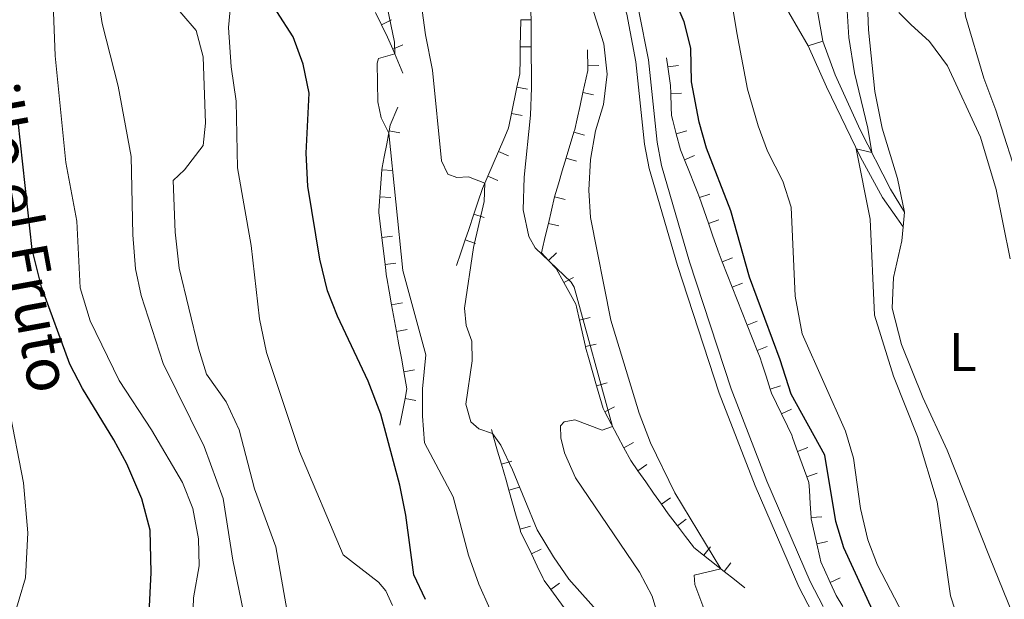
# Model space of a CAD drawing. Units: metres. Extents: x 621561 to 628492, y 706566 to 711319.
# Drawn here: x 622578 to 622759, y 707631 to 707737 of the extents above; entities that cross this region are included whole.
import ezdxf
from ezdxf.enums import TextEntityAlignment as Align

# ---------------------------------------------------------------- set-up
doc = ezdxf.new("R2010")
doc.units = ezdxf.units.M
doc.header["$MEASUREMENT"] = 0
doc.linetypes.add('DGN Style 3', pattern=[107.67321031045873, 76.90943593604194, -30.76377437441678])
for name, color, linetype, lineweight in [('Edificios construcciones cerramientos', 7, 'Continuous', 5), ('Entidades rústicas y varios', 7, 'Continuous', 5), ('Relieve y altimetría', 7, 'Continuous', 5), ('Textos de rotulación', 7, 'Continuous', 5), ('Viales y ferrocarril', 7, 'Continuous', 5)]:
    doc.layers.add(name, color=color, linetype=linetype, lineweight=lineweight)
doc.styles.add('Style-Arial Narrow', font='txt')
doc.styles.add('Style-Times New Roman', font='txt')

msp = doc.modelspace()

# ---------------------------------------------------------------- linework, layer by layer
at = {"layer": 'Edificios construcciones cerramientos', "color": 1, "linetype": 'Continuous', "lineweight": 15}
for p, q in [((622644.8077762029, 707736.1651472542, 746.2085601643013), (622643.7200614687, 707738.3901591611, 746.5494394257968)), ((622670.2663689982, 707732.120690871, 736.223115411995), (622670.335189343, 707737.09869581, 735.7597250905088)), ((622647.7862449083, 707729.4800832057, 744.6313334232706), (622646.8424898167, 707731.7101664115, 745.2526668465413)), ((622670.2319588258, 707729.6316884018, 736.4548105727381), (622670.2663689982, 707732.120690871, 736.223115411995)), ((622682.6068702631, 707731.1383184625, 731.6203053947909), (622682.6000000001, 707731.5700000001, 731.61)), ((622682.6466416949, 707728.6393468226, 731.6799625426972), (622682.6068702631, 707731.1383184625, 731.6203053947909)), ((622648.73, 707727.25, 744.01), (622647.7862449083, 707729.4800832057, 744.6313334232706)), ((622697.3440021647, 707728.4424351857, 727.5204811903625), (622697.1100000001, 707730.1200000001, 727.27)), ((622669.6555284399, 707724.7293283448, 737.0751881376418), (622670.1637918209, 707727.147716431, 736.6969456217331)), ((622668.6390016784, 707719.8925521728, 737.831673169459), (622669.6555284399, 707724.7293283448, 737.0751881376418)), ((622681.2267319378, 707721.323531454, 732.3006642085988), (622681.7647206129, 707723.7545259232, 732.0752000750775)), ((622697.9424717703, 707721.0316569095, 728.3974153110285), (622697.8662519197, 707723.520010852, 728.1687557595417)), ((622680.6887432628, 707718.8925369845, 732.5261283421202), (622681.2267319378, 707721.323531454, 732.3006642085988)), ((622668.1307382977, 707717.4741640866, 738.2099156853677), (622668.6390016784, 707719.8925521728, 737.831673169459)), ((622698.8719905217, 707716.153939358, 728.5187472163449), (622698.2312103969, 707718.5703752507, 728.5341877012816)), ((622645.7454542709, 707714.3098765481, 745.5225141148492), (622646.2021136531, 707716.6820534731, 744.8789002204638)), ((622678.6904902302, 707711.7074077874, 733.280552354743), (622680.1183022531, 707716.4706506056, 732.7581821025191)), ((622645.2887948886, 707711.9376996232, 746.1661280092344), (622645.7454542709, 707714.3098765481, 745.5225141148492)), ((622666.261242446, 707712.9112532295, 738.9944654811922), (622667.2327867609, 707715.1808943322, 738.6009798923164)), ((622664.3181538165, 707708.3719710237, 739.7814366589436), (622666.261242446, 707712.9112532295, 738.9944654811922)), ((622677.9765842189, 707709.3257863782, 733.541737480855), (622678.6904902302, 707711.7074077874, 733.280552354743)), ((622701.3182124915, 707709.0819664171, 728.3375117703066), (622700.3840793557, 707711.399101858, 728.4284987640592)), ((622644.5055425295, 707704.5815827344, 747.1957865765013), (622644.8782269892, 707709.5467015053, 746.7389475612755)), ((622677.2626782076, 707706.944164969, 733.802922606967), (622677.9765842189, 707709.3257863782, 733.541737480855)), ((622702.2523456274, 707706.7648309763, 728.2465247765541), (622701.3182124915, 707709.0819664171, 728.3375117703066)), ((622663.3466095016, 707706.102329921, 740.1749222478193), (622664.3181538165, 707708.3719710237, 739.7814366589436)), ((622644.3192002997, 707702.0990233491, 747.4242060841143), (622644.5055425295, 707704.5815827344, 747.1957865765013)), ((622661.7436512548, 707701.4000662749, 740.7318204183221), (622662.5371964017, 707703.7549998485, 740.4587380803098)), ((622675.4099546918, 707699.7099313124, 734.4591892806192), (622676.5510270151, 707704.5618462737, 734.0631145898947)), ((622704.7832701514, 707699.714277718, 727.9059118272461), (622703.1331729093, 707704.4282273918, 728.1422538801621)), ((622674.83941853, 707697.2839738317, 734.6572266259814), (622675.4099546918, 707699.7099313124, 734.4591892806192)), ((622705.6083187726, 707697.3573028813, 727.787740800788), (622704.7832701514, 707699.714277718, 727.9059118272461)), ((622644.8443845888, 707697.1353579401, 747.4948913377444), (622644.5436276032, 707699.6171288679, 747.4759625764311)), ((622645.4458985594, 707692.1718160845, 747.5327488603709), (622644.8443845888, 707697.1353579401, 747.4948913377444)), ((622659.337650683, 707694.3157732394, 741.1114105952943), (622660.1453013658, 707696.6815464788, 741.0828211905884)), ((622674.2688823682, 707694.858016351, 734.8552639713437), (622674.83941853, 707697.2839738317, 734.6572266259814)), ((622706.4333673937, 707695.0003280444, 727.6695697743301), (622705.6083187726, 707697.3573028813, 727.787740800788)), ((622658.53, 707691.95, 741.14), (622659.337650683, 707694.3157732394, 741.1114105952943)), ((622709.1570763025, 707688.0161514264, 727.4515117010982), (622707.3315884804, 707692.6688902185, 727.591568634125)), ((622646.2048883904, 707687.2320641172, 747.5279005291255), (622645.7594760826, 707689.6919819561, 747.5482008219709)), ((622679.4748575622, 707686.632496475, 735.24), (622678.2698051203, 707688.8228956652, 735.24)), ((622646.6503006981, 707684.7721462783, 747.50760023628), (622646.2048883904, 707687.2320641172, 747.5279005291255)), ((622710.0698202136, 707685.6897820304, 727.3814832345848), (622709.1570763025, 707688.0161514264, 727.4515117010982)), ((622710.9825641245, 707683.3634126345, 727.3114547680715), (622710.0698202136, 707685.6897820304, 727.3814832345848)), ((622647.5411253136, 707679.8523106005, 747.4669996505891), (622646.6503006981, 707684.7721462783, 747.50760023628)), ((622681.1113475317, 707681.9574191668, 735.24), (622680.5559612496, 707684.3949478492, 735.24)), ((622711.8953080357, 707681.0370432385, 727.241426301558), (622710.9825641245, 707683.3634126345, 727.3114547680715)), ((622682.2221200957, 707677.082361802, 735.24), (622681.1113475317, 707681.9574191668, 735.24)), ((622647.9865376214, 707677.3923927618, 747.4466993577436), (622647.5411253136, 707679.8523106005, 747.4669996505891)), ((622713.7207958577, 707676.3843044462, 727.1013693685313), (622711.8953080357, 707681.0370432385, 727.241426301558)), ((622648.4319499291, 707674.9324749229, 747.4263990648982), (622647.9865376214, 707677.3923927618, 747.4466993577436)), ((622648.8773622368, 707672.4725570842, 747.4060987720527), (622648.4319499291, 707674.9324749229, 747.4263990648982)), ((622683.5857890125, 707672.2722154344, 735.273394725312), (622682.9006990485, 707674.6764530262, 735.2562674762149)), ((622715.3568186697, 707671.6626335874, 727.1272577486324), (622714.5785186894, 707674.0379170179, 727.0795318064435)), ((622684.2708789764, 707669.8679778425, 735.2905219744089), (622683.5857890125, 707672.2722154344, 735.273394725312)), ((622716.1351186503, 707669.2873501568, 727.1749836908213), (622715.3568186697, 707671.6626335874, 727.1272577486324)), ((622648.6352493193, 707665.1036127645, 747.4873702447491), (622649.1104986386, 707667.5572255291, 747.424740489498)), ((622648.1599999999, 707662.6499999999, 747.5500000000001), (622648.6352493193, 707665.1036127645, 747.4873702447491)), ((622686.9413746893, 707662.9149199657, 735.0493757960545), (622685.7752191774, 707665.1161247492, 735.2609858692723)), ((622719.2782048325, 707662.4844012847, 727.19), (622718.1989451677, 707664.7394397713, 727.19)), ((622665.4175417358, 707660.2598651573, 740.1368356956029), (622664.96, 707661.8400000001, 739.88)), ((622688.1075302016, 707660.7137151824, 734.8377657228367), (622686.9413746893, 707662.9149199657, 735.0493757960545)), ((622666.1045524746, 707657.887251863, 740.5224811288178), (622665.4175417358, 707660.2598651573, 740.1368356956029)), ((622689.2736857135, 707658.5125103989, 734.6261556496189), (622688.1075302016, 707660.7137151824, 734.8377657228367)), ((622721.1485233323, 707657.8538216904, 727.2343696307635), (622720.2968469209, 707660.2040173579, 727.199332310031)), ((622666.7915632131, 707655.5146385687, 740.9081265620326), (622666.1045524746, 707657.887251863, 740.5224811288178)), ((622722.8518761557, 707653.153430355, 727.3044442722286), (622721.1485233323, 707657.8538216904, 727.2343696307635)), ((622693.2968858839, 707652.228090567, 734.0257240765123), (622691.859025375, 707654.2640176932, 734.2195226668338)), ((622694.7347463928, 707650.1921634409, 733.831925486191), (622693.2968858839, 707652.228090567, 734.0257240765123)), ((622668.8462554924, 707648.3541784957, 741.7292366322629), (622668.1628665905, 707650.7511395693, 741.5354397794981)), ((622696.1726069017, 707648.1562363147, 733.6381268958697), (622694.7347463928, 707650.1921634409, 733.831925486191)), ((622723.4693837482, 707648.2273123753, 727.32), (622723.3155405296, 707650.7225743383, 727.32)), ((622669.5296443945, 707645.9572174221, 741.9230334850275), (622668.8462554924, 707648.3541784957, 741.7292366322629)), ((622723.6232269672, 707645.7320504123, 727.32), (622723.4693837482, 707648.2273123753, 727.32)), ((622670.2130332964, 707643.5602563485, 742.1168303377922), (622669.5296443945, 707645.9572174221, 741.9230334850275)), ((622700.5689878792, 707642.2405874003, 732.335290081941), (622699.0922993391, 707644.1864157966, 732.8674017307877)), ((622702.0456764195, 707640.2947590039, 731.8031784330944), (622700.5689878792, 707642.2405874003, 732.335290081941)), ((622725.2238765743, 707638.4086172855, 727.3915876417719), (622724.6760068913, 707640.8477207336, 727.366825170218)), ((622673.3717303856, 707636.783587565, 742.6310178284323), (622672.2964744442, 707639.0341232563, 742.4609773539823)), ((622707.6871312642, 707635.7960137588, 729.7698468063187), (622703.9142625288, 707638.7820275174, 731.1296936126373)), ((622674.446986327, 707634.5330518738, 742.8010583028822), (622673.3717303856, 707636.783587565, 742.6310178284323)), ((622709.5735656321, 707634.3030068793, 729.0899234031593), (622707.6871312642, 707635.7960137588, 729.7698468063187)), ((622727.130420509, 707633.8048016389, 727.2723362873028), (622726.0941961012, 707636.0786368235, 727.3492292645598)), ((622711.46, 707632.81, 728.41), (622709.5735656321, 707634.3030068793, 729.0899234031593)), ((622678.7925435156, 707628.4324443068, 742.6534483990213), (622675.8506037965, 707632.4734120774, 742.7782288764965))]:
    msp.add_line(p, q, dxfattribs=at)
at = {"layer": 'Edificios construcciones cerramientos', "color": 1, "linetype": 'Continuous', "lineweight": 15, "extrusion": (-0.7910633272835277, -0.4501744392141427, 0.4142001768533504), "elevation": -810847.1248943992, "flags": 128}
msp.add_lwpolyline([(-307147.0730984921, 369812.7025626157), (-307149.4239017214, 369813.3698254373), (-307151.951385944, 369813.7527803895)], dxfattribs=at)
at = {"layer": 'Edificios construcciones cerramientos', "color": 1, "linetype": 'Continuous', "lineweight": 15, "flags": 128}
for points, elevation in [([(622646.6068423102, 707737.0419727725), (622644.8100516461, 707736.1635973922)], 746.2085601643013), ([(622672.3363286173, 707737.0686383257), (622670.3365197175, 707737.0962854533)], 735.7597250905088), ([(622648.6865356218, 707732.4879561753), (622646.8446776972, 707731.7084952164)], 745.2526668465413), ([(622672.2675082725, 707732.090633387), (622670.2676993727, 707732.1182805146)], 736.223115411995), ([(622684.6477899065, 707728.6688032965), (622682.6480431492, 707728.6369770884)], 731.6799625426972), ([(622699.3265052645, 707728.7165579805), (622697.3456830785, 707728.4402547632)], 727.5204811903625), ([(622671.6136124905, 707724.315361318), (622669.6563709395, 707724.7267072937)], 737.0751881376418), ([(622683.7182882722, 707723.3197440826), (622681.7655351714, 707723.7518960545)], 732.0752000750775), ([(622699.8667504978, 707723.5788945276), (622697.8676880735, 707723.5176619852)], 728.1687557595417), ([(622670.597085729, 707719.4785851457), (622668.639844178, 707719.8899311216)], 737.831673169459), ([(622648.166941005, 707716.301376018), (622646.2030005122, 707716.6794470972)], 744.8789002204638), ([(622682.0347026759, 707715.8937006362), (622680.1189216531, 707716.4679680588)], 732.7581821025191), ([(622700.8071071634, 707716.664610906), (622698.8739215783, 707716.1519770289)], 728.5187472163449), ([(622668.100184632, 707712.1214725741), (622666.2615547911, 707712.9085178766)], 738.9944654811922), ([(622680.6068906533, 707711.1304578178), (622678.6911096303, 707711.7047252406)], 733.280552354743), ([(622702.241175561, 707712.1451953722), (622700.3862382937, 707711.3973934371)], 728.4284987640592), ([(622646.8737973224, 707709.3945144692), (622644.8794077099, 707709.5442144161)], 746.7389475612755), ([(622666.1570960025, 707707.5821903683), (622664.3184661618, 707708.3692356711)], 739.7814366589436), ([(622705.0229399914, 707705.0871979694), (622703.1352501076, 707704.4264204714)], 728.1422538801621), ([(622646.5011128625, 707704.4293956982), (622644.5067232503, 707704.5790956451)], 747.1957865765013), ([(622678.4986907709, 707704.1013381395), (622676.5518068189, 707704.5592058911)], 734.0631145898947), ([(622663.6394676017, 707700.7587066044), (622661.744179681, 707701.3973643349)], 740.7318204183221), ([(622677.3576184476, 707699.2494231781), (622675.4107344956, 707699.7072909297)], 734.4591892806192), ([(622706.6730372335, 707700.3732482959), (622704.7853473497, 707699.7124707978)], 727.9059118272461), ([(622646.8314996469, 707697.373760107), (622644.8460259927, 707697.133147622)], 747.4948913377444), ([(622662.0385614401, 707696.0326796668), (622660.145819081, 707696.6788424659)], 741.0828211905884), ([(622676.920385868, 707694.2701498615), (622675.4611529114, 707692.9024367416)], 735.0666533921718), ([(622647.4330136175, 707692.4102182514), (622645.4475399633, 707692.1696057664)], 747.5327488603709), ([(622709.1955574921, 707693.3976435179), (622707.3337314024, 707692.6671617511)], 727.591568634125), ([(622680.0244720413, 707689.7854993443), (622678.2721526895, 707688.8214573909)], 735.24), ([(622711.0210453141, 707688.7449047258), (622709.1592192245, 707688.014422959)], 727.4515117010982), ([(622680.5559612496, 707684.3949478492), (622680.45, 707684.8600000001), (622679.4748575622, 707686.632496475)], 735.24), ([(622648.6200677382, 707685.1263773537), (622646.6520685849, 707684.7700357595)], 747.50760023628), ([(622683.0632313059, 707682.3996991452), (622681.11320836, 707681.9553901197)], 735.24), ([(622713.7592770471, 707681.765796538), (622711.8974509574, 707681.0353147709)], 727.241426301558), ([(622649.5108923537, 707680.2065416758), (622647.5428932004, 707679.8502000817)], 747.4669996505891), ([(622684.17400387, 707677.5246417804), (622682.2239809241, 707677.0803327549)], 735.24), ([(622715.5847648692, 707677.1130577456), (622713.7229387795, 707676.3825759788)], 727.1013693685313), ([(622650.847129277, 707672.8267881593), (622648.8791301236, 707672.4704465652)], 747.4060987720527), ([(622686.1962809919, 707670.4141361767), (622684.2728457798, 707669.8660513433)], 735.2905219744089), ([(622718.0377322612, 707669.9082553792), (622716.1371591603, 707669.2855019057)], 727.1749836908213), ([(622651.0748889684, 707667.1742993221), (622649.111382514, 707667.55461814)], 747.424740489498), ([(622687.5448500088, 707666.0509341243), (622685.7775437701, 707665.1146496278)], 735.2609858692723), ([(622720.0052384369, 707665.6012787779), (622718.2012076478, 707664.7378710462)], 727.19), ([(622691.043316545, 707659.447319774), (622689.2760103063, 707658.5110352775)], 734.6261556496189), ([(622723.0309614018, 707658.5334456766), (622721.1506201918, 707657.8520376238)], 727.2343696307635), ([(622668.7146231171, 707656.0689872433), (622666.7935381988, 707655.5127204584)], 740.9081265620326), ([(622693.495176557, 707655.4166109245), (622691.8615189204, 707654.2628506694)], 734.2195226668338), ([(622724.7343142249, 707653.8330543414), (622722.853973015, 707653.1516462883)], 727.3044442722286), ([(622670.0881901109, 707651.2975745508), (622668.1648336707, 707650.749213353)], 741.5354397794981), ([(622697.8087580837, 707649.308829546), (622696.1751004471, 707648.1550692909)], 733.6381268958697), ([(622725.6209447011, 707645.8528216949), (622723.6247351307, 707645.7297471198)], 727.32), ([(622672.1383568167, 707644.10669133), (622670.2150003766, 707643.5583301319)], 742.1168303377922), ([(622700.6879999039, 707645.3943899497), (622699.0948314052, 707644.1853348913)], 732.8674017307877), ([(622705.1581752561, 707640.3498741216), (622703.916984186, 707638.7816124319)], 731.1296936126373), ([(622726.6292399629, 707641.2840032289), (622724.6778614784, 707640.8456859803)], 727.366825170218), ([(622674.1033435066, 707639.8947544426), (622672.2987358749, 707639.0325530188)], 742.4609773539823), ([(622708.9310439916, 707637.3638603629), (622707.6898529215, 707635.7955986732)], 729.7698468063187), ([(622728.9525823083, 707634.6325626101), (622727.132653126, 707633.8031906963)], 727.2723362873028), ([(622677.4700045646, 707633.6494235571), (622675.8531138727, 707632.4722810462)], 742.7782288764965)]:
    msp.add_lwpolyline(points, dxfattribs=dict(at, elevation=elevation))
at = {"layer": 'Edificios construcciones cerramientos', "color": 1, "linetype": 'Continuous', "lineweight": 15, "extrusion": (0.3058257152487133, 0.08405344143233714, 0.948369996824021), "elevation": 250614.1118463048, "flags": 128}
msp.add_lwpolyline([(517405.7992895192, -747047.6537804124), (517405.9558173453, -747047.7387378523), (517408.1763808297, -747048.4172133014)], dxfattribs=at)
at = {"layer": 'Edificios construcciones cerramientos', "color": 1, "linetype": 'Continuous', "lineweight": 15, "extrusion": (0.2787167229700206, 0.02735319379179499, 0.9599837452406377), "elevation": 193613.1062170889, "flags": 128}
msp.add_lwpolyline([(643522.3236892547, -661059.0085495373), (643526.2623787015, -661060.3482831765), (643527.0990171544, -661060.4198312848)], dxfattribs=at)
at = {"layer": 'Edificios construcciones cerramientos', "color": 1, "linetype": 'Continuous', "lineweight": 15, "extrusion": (-0.4655078829894286, 0.06683730110377314, 0.8825163942136508), "elevation": -241925.8145910662, "flags": 128}
msp.add_lwpolyline([(-789038.5178090329, 455539.0886511884), (-789040.0058971264, 455538.7936029665), (-789043.3160435592, 455537.7101696057)], dxfattribs=at)
at = {"layer": 'Edificios construcciones cerramientos', "color": 1, "linetype": 'Continuous', "lineweight": 15, "extrusion": (-0.174169272810482, 0.2889394067811049, 0.9413708533928863), "elevation": 96742.60932725387, "flags": 128}
msp.add_lwpolyline([(-898616.7369228797, -267732.2871275314), (-898617.4370781188, -267733.1138082697), (-898620.3500425089, -267735.3665040905)], dxfattribs=at)
at = {"layer": 'Edificios construcciones cerramientos', "color": 1, "linetype": 'Continuous', "lineweight": 15, "extrusion": (0.3846823713504909, 0.09614242829365655, 0.9180283800917932), "elevation": 308251.6291823403, "flags": 128}
msp.add_lwpolyline([(535614.8140117386, -711840.4996108408), (535615.7549785564, -711840.4849523704), (535617.2718569108, -711840.84454735)], dxfattribs=at)
at = {"layer": 'Edificios construcciones cerramientos', "color": 1, "linetype": 'Continuous', "lineweight": 15, "extrusion": (0.2106365027279414, 0.04395843831786618, 0.976575608654648), "elevation": 162984.8670267234, "flags": 128}
msp.add_lwpolyline([(565582.1523622312, -736305.9361048215), (565582.5555409463, -736306.1600258467), (565584.406634469, -736307.0145491653)], dxfattribs=at)
at = {"layer": 'Edificios construcciones cerramientos', "color": 1, "linetype": 'Continuous', "lineweight": 15, "extrusion": (0.07688421481969579, 0.1382744123904927, 0.9874051875444158), "elevation": 146461.480503829, "flags": 128}
msp.add_lwpolyline([(-200280.926172083, -909402.2162532411), (-200280.7126583311, -909404.3082574224), (-200280.5965348472, -909404.6880286424)], dxfattribs=at)
at = {"layer": 'Edificios construcciones cerramientos', "color": 1, "linetype": 'Continuous', "lineweight": 15, "extrusion": (0.2314561453624676, 0.05517028954645765, 0.9712797186831961), "elevation": 183879.9812458743, "flags": 128}
msp.add_lwpolyline([(544041.7316088004, -747541.6176538125), (544043.6730913452, -747541.3171533966), (544046.7074681473, -747541.2383639014)], dxfattribs=at)
at = {"layer": 'Edificios construcciones cerramientos', "color": 1, "linetype": 'Continuous', "lineweight": 15, "extrusion": (0.8364651214043892, -0.01237521301698261, 0.5478804201435973), "elevation": 512471.790911704, "flags": 128}
msp.add_lwpolyline([(716842.9153074909, -334737.0651526608), (716843.3390296865, -334737.1117096522), (716845.3121175244, -334737.749887574)], dxfattribs=at)
at = {"layer": 'Edificios construcciones cerramientos', "color": 1, "linetype": 'Continuous', "lineweight": 15, "extrusion": (0.3981486526752484, -0.01876884986124819, 0.9171288789738172), "elevation": 235308.2596578433, "flags": 128}
msp.add_lwpolyline([(736240.1402281672, -539585.8150092408), (736240.1787620916, -539585.8228232446), (736242.5534145047, -539586.4677889543)], dxfattribs=at)
at = {"layer": 'Edificios construcciones cerramientos', "color": 1, "linetype": 'Continuous', "lineweight": 15, "extrusion": (0.5314122985392155, -0.08129128562101616, 0.8432038281716647), "elevation": 273984.7396655938, "flags": 128}
msp.add_lwpolyline([(793720.7646298376, -428361.411163158), (793722.9942624308, -428361.8738507668), (793723.2073622923, -428361.9391002904)], dxfattribs=at)
at = {"layer": 'Edificios construcciones cerramientos', "color": 1, "linetype": 'Continuous', "lineweight": 15, "extrusion": (-0.1991468061670341, -0.1184825126636147, 0.9727807788943952), "elevation": -207151.6162522628, "flags": 128}
msp.add_lwpolyline([(-289813.222567423, 872755.282938075), (-289814.4185453587, 872755.5321366456), (-289815.6810161816, 872755.7329104443)], dxfattribs=at)
at = {"layer": 'Edificios construcciones cerramientos', "color": 1, "linetype": 'Continuous', "lineweight": 15, "extrusion": (0.3944199510200968, 0.05479466916091398, 0.9172951795735386), "elevation": 285047.2528837303, "flags": 128}
msp.add_lwpolyline([(615289.7258589696, -654745.8677912524), (615291.8337215008, -654745.9078772862), (615292.2150261886, -654745.9977647883)], dxfattribs=at)
at = {"layer": 'Edificios construcciones cerramientos', "color": 1, "linetype": 'Continuous', "lineweight": 15, "extrusion": (-0.9454569352229018, 0.3232552636970021, 0.04021465070219155), "elevation": -359901.8728644804, "flags": 128}
msp.add_lwpolyline([(-871079.5528962337, 15226.72837812243), (-871081.5483641457, 15226.705538456), (-871084.5347585231, 15226.37709318304)], dxfattribs=at)
at = {"layer": 'Edificios construcciones cerramientos', "color": 1, "linetype": 'Continuous', "lineweight": 15, "extrusion": (-0.0312770954205814, 0.0886270628659243, 0.9955736974377193), "elevation": 43977.07671976545, "flags": 128}
msp.add_lwpolyline([(-822697.3187908283, -458028.0020436496), (-822696.5435779318, -458029.7752518206), (-822696.8474891505, -458030.2512474817)], dxfattribs=at)
at = {"layer": 'Edificios construcciones cerramientos', "color": 1, "linetype": 'Continuous', "lineweight": 15, "extrusion": (-0.4201131620367892, -0.1915314990709507, 0.8870290953216162), "elevation": -396507.5889603044, "flags": 128}
msp.add_lwpolyline([(-385613.4258492664, 763333.4012776958), (-385615.507993038, 763333.5278309847), (-385615.9198315146, 763333.5702160853)], dxfattribs=at)
at = {"layer": 'Edificios construcciones cerramientos', "color": 1, "linetype": 'Continuous', "lineweight": 15, "extrusion": (-0.2888989803580848, -0.1589383448006626, 0.9440741399382172), "elevation": -291675.8863121539, "flags": 128}
msp.add_lwpolyline([(-319904.4220107864, 837340.1796395374), (-319907.4090283432, 837340.1796395371), (-319909.3521493417, 837339.653921836)], dxfattribs=at)
at = {"layer": 'Edificios construcciones cerramientos', "color": 1, "linetype": 'Continuous', "lineweight": 15, "extrusion": (0.2561341648616127, 0.03840685344154736, 0.9658779442555689), "elevation": 187383.0262095177, "flags": 128}
msp.add_lwpolyline([(607533.0308026231, -695919.6927316531), (607533.2522641525, -695919.6857849574), (607535.5297198971, -695919.7523922713)], dxfattribs=at)
at = {"layer": 'Edificios construcciones cerramientos', "color": 1, "linetype": 'Continuous', "lineweight": 15, "extrusion": (-0.1237444387201091, -0.02819493545341472, 0.9919134838788226), "elevation": -96277.07726640634, "flags": 128}
msp.add_lwpolyline([(-551659.1119356537, 758248.59494038), (-551661.4829758825, 758248.4667651171), (-551661.6084736898, 758248.4667651174)], dxfattribs=at)
at = {"layer": 'Edificios construcciones cerramientos', "color": 1, "linetype": 'Continuous', "lineweight": 15, "extrusion": (0.5991696097221818, 0.2118409510967119, 0.772087553470336), "elevation": 523587.3612950385, "flags": 128}
msp.add_lwpolyline([(459626.8979936966, -634961.3441926381), (459627.9206551298, -634961.3749264057), (459629.3960966883, -634961.3098307087)], dxfattribs=at)
at = {"layer": 'Edificios construcciones cerramientos', "color": 1, "linetype": 'Continuous', "lineweight": 15, "extrusion": (0.0897650411453715, 0.008034728555679757, 0.9959305600920209), "elevation": 62322.42289342971, "flags": 128}
msp.add_lwpolyline([(649339.2224829746, -680411.8861013046), (649340.9380107203, -680412.3825343668), (649344.1390264116, -680412.092946714)], dxfattribs=at)
at = {"layer": 'Edificios construcciones cerramientos', "color": 1, "linetype": 'Continuous', "lineweight": 15, "extrusion": (0.3859587999129022, 0.116498539847789, 0.9151305343955722), "elevation": 323445.867035097, "flags": 128}
msp.add_lwpolyline([(497541.3130854147, -732368.3804753153), (497541.9947495286, -732368.2340955352), (497546.2969245304, -732368.3072133944)], dxfattribs=at)
at = {"layer": 'Edificios construcciones cerramientos', "color": 1, "linetype": 'Continuous', "lineweight": 15, "extrusion": (0.1316969495451352, 0.06303005756089924, 0.9892841479192801), "elevation": 127333.6340275522, "flags": 128}
msp.add_lwpolyline([(369494.6353728803, -857804.0146940143), (369498.8487823757, -857804.0146940141), (369499.6286199476, -857804.1175433369)], dxfattribs=at)
at = {"layer": 'Edificios construcciones cerramientos', "color": 1, "linetype": 'Continuous', "lineweight": 15, "extrusion": (0.1270049354382793, 0.06078446326907761, 0.9900378757398168), "elevation": 122823.25165743, "flags": 128}
msp.add_lwpolyline([(369489.6386340677, -858461.3660894912), (369490.3012107403, -858461.432369493), (369492.1353272026, -858461.432369493)], dxfattribs=at)
at = {"layer": 'Edificios construcciones cerramientos', "color": 1, "linetype": 'Continuous', "lineweight": 15, "extrusion": (-0.005325712442572079, -0.09848647538408326, 0.9951241384638397), "elevation": -72280.01246518275, "flags": 128}
msp.add_lwpolyline([(583572.4413394518, 736708.2551894968), (583571.0018908083, 736710.0850248807), (583569.6303669964, 736712.3779865657)], dxfattribs=at)
at = {"layer": 'Edificios construcciones cerramientos', "color": 1, "linetype": 'Continuous', "lineweight": 15, "extrusion": (-0.9614660575373687, -0.2698833170561667, 0.0524024367592751), "elevation": -789618.5774762242, "flags": 128}
msp.add_lwpolyline([(-513039.319765856, 42177.42274572971), (-513041.1902932532, 42177.27710584806), (-513044.2766108282, 42176.79456942844)], dxfattribs=at)
at = {"layer": 'Edificios construcciones cerramientos', "color": 1, "linetype": 'Continuous', "lineweight": 15, "extrusion": (-0.04951233273688516, -0.003052640062223272, 0.9987688472792904), "elevation": -32266.26238984752, "flags": 128}
msp.add_lwpolyline([(-667988.8687640764, 664307.2793450588), (-667990.2588242006, 664307.2793450588), (-667991.3235457467, 664306.9657616448)], dxfattribs=at)
at = {"layer": 'Edificios construcciones cerramientos', "color": 1, "linetype": 'Continuous', "lineweight": 15, "extrusion": (0.8039720556376181, 0.5451958142112187, 0.2374667511892755), "elevation": 886611.3493053159, "flags": 128}
msp.add_lwpolyline([(236189.2484662165, -215985.9842792939), (236192.0108325854, -215985.3639365339), (236194.1727509547, -215985.1908588669)], dxfattribs=at)
at = {"layer": 'Edificios construcciones cerramientos', "color": 1, "linetype": 'Continuous', "lineweight": 15, "extrusion": (-0.06217627791038988, -0.003833424643452916, 0.9980578216319498), "elevation": -40705.43623237181, "flags": 128}
msp.add_lwpolyline([(-667978.9289922866, 663844.3630978232), (-667983.5962833469, 663843.6114216531), (-667983.8688503322, 663843.6114216531)], dxfattribs=at)
at = {"layer": 'Edificios construcciones cerramientos', "color": 1, "linetype": 'Continuous', "lineweight": 15, "extrusion": (0.02736695306026038, 0.08830729315335209, 0.9957172650186024), "elevation": 80269.6123563719, "flags": 128}
msp.add_lwpolyline([(-385292.7958710273, -856493.1952105637), (-385289.6991599773, -856496.5589214158), (-385289.4659926351, -856496.9177036593)], dxfattribs=at)
at = {"layer": 'Edificios construcciones cerramientos', "color": 1, "linetype": 'Continuous', "lineweight": 15, "extrusion": (0.3391842287306168, 0.0001549037709031794, 0.9407199556644041), "elevation": 212008.7510954055, "flags": 128}
msp.add_lwpolyline([(707354.3224425348, -585845.9671267872), (707355.7512388665, -585844.0498609934), (707355.8360272378, -585843.9815251788)], dxfattribs=at)
at = {"layer": 'Edificios construcciones cerramientos', "color": 1, "linetype": 'Continuous', "lineweight": 15, "extrusion": (0.1866559571142555, 0.0518864695605473, 0.981054202350871), "elevation": 153665.8420042766, "flags": 128}
msp.add_lwpolyline([(515003.6187578493, -774399.9088878885), (515005.248517144, -774399.646823006), (515006.0967115816, -774399.6902453369)], dxfattribs=at)
at = {"layer": 'Edificios construcciones cerramientos', "color": 1, "linetype": 'Continuous', "lineweight": 15, "extrusion": (0.3791084510268786, 0.2484773502059689, 0.8913673702770486), "elevation": 412554.4074039508, "flags": 128}
msp.add_lwpolyline([(250503.4505236202, -809639.6521164763), (250505.5218652368, -809639.5379024353), (250505.9425594673, -809639.6017517)], dxfattribs=at)
at = {"layer": 'Edificios construcciones cerramientos', "color": 1, "linetype": 'Continuous', "lineweight": 15, "extrusion": (0.2724679555989988, 0.09177955569337894, 0.9577774931206245), "elevation": 235316.0693950821, "flags": 128}
msp.add_lwpolyline([(471817.5938199528, -781374.6446861378), (471819.8568530586, -781374.1201693839), (471822.5184678589, -781373.8337927321)], dxfattribs=at)
at = {"layer": 'Entidades rústicas y varios', "color": 92, "linetype": 'Continuous', "lineweight": 5}
for p, q in [((622725.77, 707733.1799999999, 716.73), (622723.1100000001, 707732.28, 716.6800000000001)), ((622740.53, 707699.0700000001, 713.8000000000001), (622740.8, 707701.75, 713.82))]:
    msp.add_line(p, q, dxfattribs=at)
for points in [[(622723.1100000001, 707732.28, 716.6800000000001), (622719.56, 707738.4299999999, 717.95), (622715.6300000001, 707746, 719.17), (622713.05, 707752.21, 719.8000000000001), (622711.44, 707760.3900000001, 720.01), (622711.04, 707768.1000000001, 720.1), (622711.9299999999, 707776.3200000001, 720.1800000000001), (622714.6300000001, 707788.04, 720.23), (622715.6000000001, 707789.8400000001, 720.23), (622716.53, 707790.77, 720.27), (622717.31, 707790.9199999999, 720.3100000000001), (622718.29, 707790.3700000001, 720.35), (622720.0700000001, 707786.73, 720.39), (622721.3600000001, 707778.6799999999, 720.48), (622721.6200000001, 707763.01, 720.23), (622721.8600000001, 707756.54, 719.8000000000001), (622722.9199999999, 707749.4099999999, 719.04), (622725.77, 707733.1799999999, 716.73)], [(622740.8, 707701.75, 713.82), (622739.46, 707707.94, 713.78), (622736.7, 707717.2, 714.07), (622735.3200000001, 707723.9199999999, 713.9), (622734.1599999999, 707735.21, 713.61), (622733.8400000001, 707743.1599999999, 713.61)], [(622739.75, 707738.3999999999, 713.19), (622741.95, 707736.2, 712.98), (622745.3700000001, 707733.1000000001, 713.1), (622748.6499999999, 707728.6200000001, 713.48), (622754.72, 707715.52, 713.48), (622757.6000000001, 707705.9099999999, 713.35), (622760.1499999999, 707693.22, 712.9300000000001)], [(622763.1100000001, 707621.9299999999, 711.88), (622756.3700000001, 707638.47, 712.8100000000001), (622748.5800000001, 707658.04, 713.4), (622744.1599999999, 707667.73, 713.57), (622740.23, 707677.49, 713.78), (622738.53, 707684.1499999999, 713.99), (622738.76, 707689.74, 713.86), (622740.27, 707696.51, 713.78), (622740.53, 707699.0700000001, 713.8000000000001)]]:
    msp.add_polyline3d(points, dxfattribs=at)
at = {"layer": 'Relieve y altimetría', "color": 30, "linetype": 'Continuous', "lineweight": 5, "flags": 128}
for points, elevation in [([(622621.45, 707618.9299999999), (622617.48, 707637.8600000001), (622615.73, 707649.1799999999), (622612.27, 707658.73), (622604.73, 707673.95), (622600.6599999999, 707686.49), (622599.6200000001, 707691.3900000001), (622599.1300000001, 707697.5900000001), (622598.8300000001, 707712.01), (622596.48, 707724.9099999999), (622593.51, 707736.3999999999), (622591.72, 707748.46), (622591.6200000001, 707753.46), (622592.8800000001, 707772.78), (622592.8300000001, 707784.0900000001), (622588.3, 707800.02), (622583.8, 707811.1400000001), (622582.97, 707816.0700000001), (622581.3300000001, 707832.8999999999), (622578.81, 707841.79), (622578.5900000001, 707844.6400000001), (622579.8999999999, 707846.8600000001)], 765), ([(622750.8600000001, 707626.27), (622749.23, 707631.3), (622746.79, 707648.5700000001), (622743.1799999999, 707660.55), (622738.73, 707671.6599999999), (622735.25, 707682.8300000001), (622734.45, 707700.49), (622731.9099999999, 707713.4199999999), (622734.79, 707712.69), (622734.0700000001, 707717.1699999999), (622731.6000000001, 707727.3300000001), (622730.54, 707733.8500000001), (622730.1699999999, 707739.71), (622730.1699999999, 707746.6699999999), (622728.0800000001, 707763.78), (622728.1399999999, 707793.6000000001), (622727.6100000001, 707801.1499999999), (622727.8300000001, 707806.1499999999), (622732.3800000001, 707831.3999999999), (622732.3500000001, 707833.47), (622731.3200000001, 707835.8300000001), (622730.0900000001, 707837.19), (622728.1300000001, 707841.4299999999), (622732.31, 707843.8700000001)], 715), ([(622609.95, 707619.78), (622610.28, 707630.99), (622611.3200000001, 707636.81), (622611.19, 707641.81), (622610.19, 707647.3700000001), (622608.3, 707652.1300000001), (622602.6100000001, 707661.8), (622596.6399999999, 707670.8500000001), (622591.3300000001, 707681.8200000001), (622589.46, 707687.8700000001), (622588.8700000001, 707700.1200000001), (622586.8400000001, 707710.9099999999), (622584.9299999999, 707730.44), (622583.51, 707767.4099999999), (622583.06, 707790.79), (622580.27, 707804.7), (622578.9099999999, 707809.51), (622572.24, 707828.5700000001)], 770), ([(622762.1000000001, 707706.1499999999), (622757.56, 707720.51), (622755.31, 707726.3900000001), (622751.97, 707737.74), (622750.79, 707749.0700000001), (622749.6699999999, 707754.27), (622747.94, 707760.0700000001), (622747.1699999999, 707765.03), (622746.98, 707774.1699999999), (622749.28, 707786.47), (622749.44, 707791.47), (622746.19, 707816.4199999999), (622746.1699999999, 707818.3600000001), (622746.72, 707819.28), (622747.8, 707819.21), (622749.1100000001, 707818.1100000001), (622757.74, 707808.6300000001), (622762.0700000001, 707805.03)], 710), ([(622686.74, 707625.8900000001), (622679.1799999999, 707634.3600000001), (622676.3800000001, 707638.49), (622673.3400000001, 707643.46), (622668.8400000001, 707654.48), (622666.6799999999, 707658.98), (622665.1699999999, 707661.1000000001), (622662.6599999999, 707661.97), (622661.1699999999, 707663.28), (622660.25, 707666.49), (622661.45, 707674.47), (622661.3899999999, 707678.05), (622660.3500000001, 707680.97), (622660.04, 707684.1599999999), (622661.6799999999, 707695.28), (622663.6499999999, 707703.73), (622663.78, 707707.1100000001), (622660.74, 707708.23), (622658.6200000001, 707708.1499999999), (622656.98, 707708.73), (622655.81, 707711.21), (622654.1599999999, 707727.8500000001), (622652.8500000001, 707734.3), (622649.56, 707758.55)], 740), ([(622664.7, 707628.95), (622662.6399999999, 707633.5), (622660.74, 707638.77), (622657.9299999999, 707649.51), (622652.6799999999, 707659.44), (622652.3, 707664.31), (622652.3400000001, 707669.31), (622652.9199999999, 707675.55), (622648.69, 707691.06), (622646.1200000001, 707716.24), (622644.73, 707719.1100000001), (622644.1200000001, 707721.99), (622643.97, 707729.1100000001), (622644.25, 707729.98), (622647.23, 707730.8), (622647.19, 707732.96), (622643.77, 707749.5700000001)], 745), ([(622704.1399999999, 707628.49), (622702.28, 707633.4199999999), (622702.1799999999, 707635.1000000001), (622707.06, 707636.29), (622698.6200000001, 707650.24), (622694.1799999999, 707659.4299999999), (622692.06, 707664.8900000001), (622686.8899999999, 707681.96), (622683.1599999999, 707700.8), (622682.8200000001, 707705.78), (622683.1599999999, 707711.4099999999), (622684.0700000001, 707716.7), (622685.54, 707721.55), (622686.19, 707727.0900000001), (622685.6200000001, 707732.6499999999), (622680.6000000001, 707748.44)], 730), ([(622646.8200000001, 707629.5700000001), (622645.6100000001, 707632.22), (622644.25, 707633.8400000001), (622637.74, 707638.8700000001), (622629.73, 707657.8300000001), (622623.6699999999, 707675.99), (622622.4299999999, 707682.1799999999), (622620.8999999999, 707695.6599999999), (622618.3600000001, 707709.8999999999), (622618.1200000001, 707722.1200000001), (622617.19, 707728.45), (622616.73, 707735.6499999999), (622617.8, 707747.4099999999)], 755), ([(622627.6699999999, 707627.4099999999), (622625.4099999999, 707640.3500000001), (622621.49, 707651), (622618.6699999999, 707661.8300000001), (622616.3, 707666.97), (622612.6799999999, 707672), (622611.21, 707676.79), (622607.6699999999, 707691.48), (622606.8999999999, 707698.1000000001), (622606.53, 707707.55), (622608.6599999999, 707709.53), (622612.0800000001, 707714.03), (622612.49, 707718.0900000001), (622612.0800000001, 707730.3), (622610.77, 707735.1300000001), (622602.9099999999, 707744.3600000001)], 760), ([(622696.1499999999, 707625.52), (622694.45, 707631.27), (622692.1100000001, 707635.69), (622680.3800000001, 707653.02), (622678.3600000001, 707657.5800000001), (622677.72, 707660.3600000001), (622677.6399999999, 707662.51), (622678.3200000001, 707663.26), (622680.26, 707663.6300000001), (622685.26, 707661.72), (622687.2, 707662.3999999999), (622680.1699999999, 707688.02), (622679.6200000001, 707688.9099999999), (622673, 707695.2), (622671.8, 707697.3), (622670.8200000001, 707702.2), (622670.98, 707708.1699999999), (622672.1300000001, 707719.5800000001), (622672.3400000001, 707724.5800000001), (622672.19, 707742.24)], 735), ([(622741.31, 707626.3800000001), (622735.8300000001, 707636.95), (622734.03, 707641.6100000001), (622732.6699999999, 707647.3700000001), (622731.4099999999, 707656.5800000001), (622729.95, 707661.54), (622722.02, 707679.4199999999), (622720.7, 707686.3500000001), (622719.95, 707702.7), (622718.45, 707707.47), (622715.6100000001, 707712.95), (622713.8899999999, 707717.6400000001), (622711.99, 707724.3400000001), (622709.98, 707734.71), (622708.73, 707742.49)], 720)]:
    msp.add_lwpolyline(points, dxfattribs=dict(at, elevation=elevation))
at = {"layer": 'Relieve y altimetría', "color": 30, "linetype": 'Continuous', "lineweight": 25, "flags": 128}
for points, elevation in [([(622736.74, 707624.72), (622729.6200000001, 707640.1599999999), (622728.1599999999, 707644.95), (622726.1699999999, 707657.1799999999), (622719.95, 707668.3700000001), (622717.95, 707674.6400000001), (622712.31, 707689.8200000001), (622708.9299999999, 707702.03), (622704.46, 707713.49), (622703.06, 707718.28), (622701.6699999999, 707725.6599999999), (622701.5700000001, 707731.8700000001), (622700.3500000001, 707736.72), (622698.27, 707741.5700000001)], 725), ([(622652.8600000001, 707630.6499999999), (622650.7, 707635.1799999999), (622649.25, 707646.1300000001), (622648.1599999999, 707651.6300000001), (622644.6699999999, 707664.7), (622642.3500000001, 707670.76), (622636.73, 707682.6599999999), (622634.8899999999, 707687.31), (622633.46, 707693.1499999999), (622631.25, 707706.53), (622630.98, 707712.5700000001), (622631.53, 707723.6300000001), (622630.44, 707728.96), (622628.56, 707733.94), (622625.5900000001, 707738.6000000001)], 750), ([(622602.1399999999, 707628.1699999999), (622602.53, 707635.6000000001), (622602.31, 707643.3700000001), (622600.79, 707649.1200000001), (622598.05, 707655.5700000001), (622595.69, 707659.98), (622589.8899999999, 707669.4199999999), (622587.5900000001, 707673.8700000001), (622582.4199999999, 707688.04), (622580.6699999999, 707694.9199999999), (622578.1300000001, 707718.4299999999)], 775)]:
    msp.add_lwpolyline(points, dxfattribs=dict(at, elevation=elevation))
at = {"layer": 'Viales y ferrocarril', "color": 250, "linetype": 'Continuous', "lineweight": 15}
msp.add_polyline3d([(622476.8200000001, 708057.49, 784.4300000000001), (622486.29, 708035.52, 786.41), (622502.51, 707993.1699999999, 788.26), (622517.46, 707962.74, 789.02), (622520.6100000001, 707954.51, 789.19), (622522.7, 707946.49, 789.15), (622524.28, 707937.48, 789.28), (622530.06, 707892.8, 789.66), (622534.48, 707856.79, 789.53), (622535.8300000001, 707845.6799999999, 789.24), (622537.6100000001, 707835.06, 788.85), (622539.72, 707826.6699999999, 788.48), (622542.27, 707819.69, 788.0500000000001), (622550.54, 707801.7, 786.62), (622553.1000000001, 707794.4299999999, 786.03), (622560.6599999999, 707763.5900000001, 783.63), (622563.3500000001, 707749.5, 782.83), (622565.71, 707734.6400000001, 782.15), (622573.55, 707680.46, 780), (622579.1000000001, 707652.05, 779.4200000000001), (622579.8800000001, 707642.9099999999, 779.08), (622579.4299999999, 707634.6100000001, 778.69), (622577.1399999999, 707626.8200000001, 778.36)], dxfattribs=at)
at = {"layer": 'Viales y ferrocarril', "color": 250, "linetype": 'DGN Style 3', "lineweight": 5}
for points in [[(622723.8400000001, 707628.25, 726.72), (622721.3600000001, 707632.96, 727.1), (622713.3500000001, 707651.5, 726.9300000000001), (622706.76, 707668.55, 726.72), (622699.1000000001, 707691.98, 727.23), (622693.94, 707709.79, 728.11), (622693.06, 707714.25, 728.03), (622691.49, 707729.3900000001, 727.35), (622689.79, 707738.1000000001, 727.44), (622686.21, 707749.05, 727.73), (622681.96, 707760.1300000001, 728.45), (622681.27, 707762.6300000001, 728.58), (622680.5900000001, 707768.0900000001, 728.24), (622680.9299999999, 707773.74, 728.07), (622682.1799999999, 707781.3400000001, 727.99), (622682.44, 707786.98, 728.07), (622681.0900000001, 707793.9199999999, 728.37), (622675.6100000001, 707807.6499999999, 729.88), (622673.23, 707814.4099999999, 730.47), (622668.3800000001, 707832.6699999999, 731.82), (622666.72, 707839.69, 731.78), (622665.27, 707845.98, 732.41)], [(622723.1100000001, 707732.28, 716.6800000000001), (622726.45, 707724.77, 715.72), (622732.6699999999, 707711.8400000001, 714.9), (622736.73, 707704.46, 714.3100000000001), (622740.53, 707699.0700000001, 713.8000000000001)]]:
    msp.add_polyline3d(points, dxfattribs=at)
at = {"layer": 'Viales y ferrocarril', "color": 250, "linetype": 'Continuous', "lineweight": 5}
for points in [[(622725.8600000001, 707629.3999999999, 726.72), (622723.46, 707633.96, 727.1), (622715.5, 707652.3800000001, 726.9300000000001), (622708.95, 707669.3400000001, 726.72), (622701.3300000001, 707692.6499999999, 727.23), (622696.2, 707710.3400000001, 728.11), (622695.3600000001, 707714.6000000001, 728.03), (622693.79, 707729.73, 727.35), (622692.04, 707738.69, 727.44), (622688.3999999999, 707749.8300000001, 727.73), (622684.19, 707760.8, 728.45), (622683.56, 707764.19, 728.37)], [(622740.8, 707701.75, 713.82), (622738.22, 707705.97, 714.41), (622732.6399999999, 707716.8999999999, 715.37), (622728.06, 707726.99, 715.97), (622725.77, 707733.1799999999, 716.73)]]:
    msp.add_polyline3d(points, dxfattribs=at)
at = {"layer": 'Viales y ferrocarril', "color": 20, "linetype": 'Continuous', "lineweight": 5}
msp.add_polyline3d([(622573.55, 707680.46, 780), (622579.1000000001, 707652.05, 779.4200000000001), (622579.8800000001, 707642.9099999999, 779.08), (622579.4299999999, 707634.6100000001, 778.69), (622577.1399999999, 707626.8200000001, 778.36)], dxfattribs=at)

# ---------------------------------------------------------------- texts
at = {"layer": 'Entidades rústicas y varios', "color": 92, "linetype": 'Continuous', "lineweight": 5, "style": 'Style-Arial Narrow'}
msp.add_text('L', height=7.000020000000001, dxfattribs=at).set_placement((622751.4811652175, 707676.0800099999, 713.25), align=Align.MIDDLE_CENTER)
at = {"layer": 'Textos de rotulación', "color": 1, "linetype": 'Continuous', "lineweight": 5, "style": 'Style-Times New Roman'}
msp.add_text('NA-5311 Ujue-Murillo el Fruto', height=7.999680000000001, rotation=280.3086722515802, dxfattribs=at).set_placement((622570.8430167101, 707742.3550684866, 779.4200000000001), align=Align.MIDDLE_CENTER)

doc.saveas('drawing.dxf')
